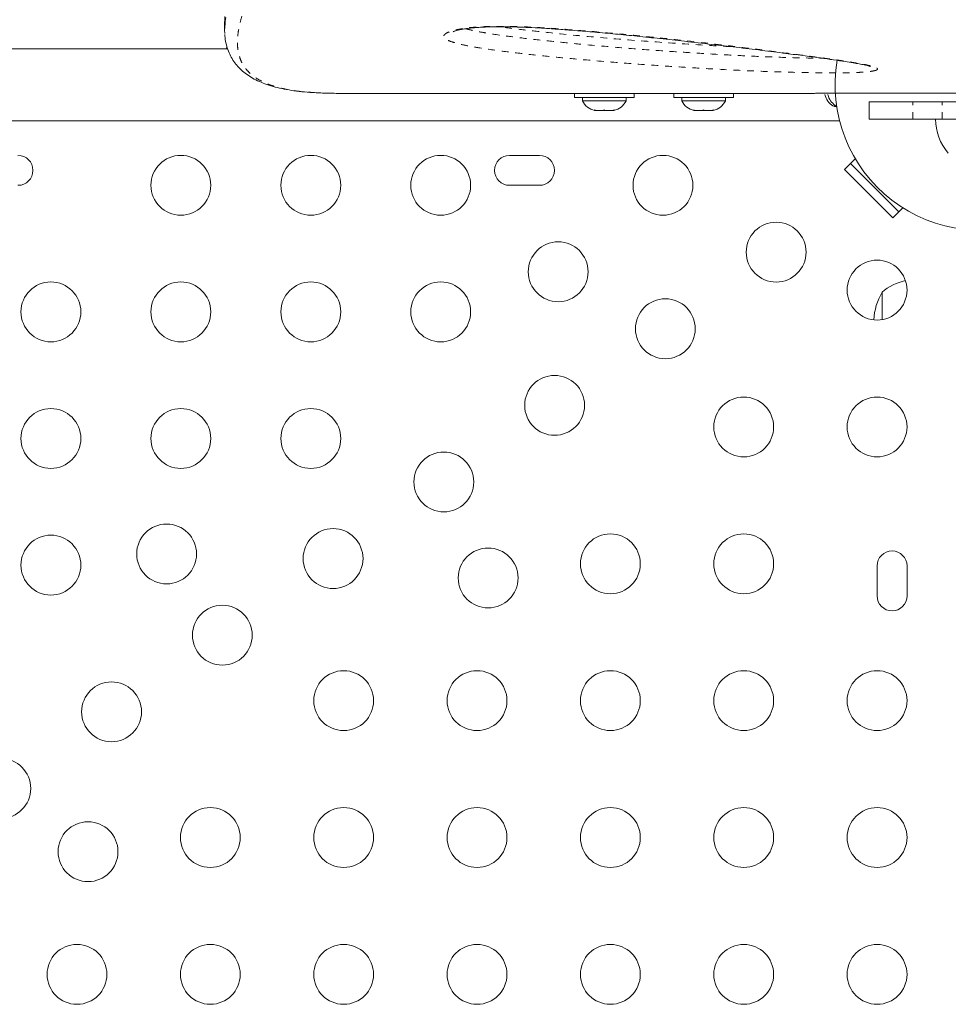
# Model space of a CAD drawing. Extents: x -88 to 496, y -9 to 549.
# Drawn here: x 344 to 358, y 359 to 373 of the extents above; entities that cross this region are included whole.
import ezdxf

# ---------------------------------------------------------------- set-up
doc = ezdxf.new("R2010")
doc.units = 0
doc.header["$LTSCALE"] = 0.125
doc.header["$MEASUREMENT"] = 0
doc.linetypes.add('PHANTOM', pattern=[0.5, 0.25, -0.05, 0.05, -0.05, 0.05, -0.05])
doc.layers.add('CONTOUR', color=7, linetype='CONTINUOUS')

msp = doc.modelspace()

# ---------------------------------------------------------------- linework, layer by layer
at = {"layer": 'CONTOUR', "linetype": 'Continuous', "lineweight": 15}
for p, q in [((347.25798, 373.09947), (347.25798, 372.97551)), ((347.30261, 372.69717), (324.9463, 372.69717)), ((347.30261, 372.69717), (326.9213, 372.69717)), ((347.29077, 372.72362), (347.27988, 372.69717)), ((348.88773, 372.04728), (348.92737, 372.04717)), ((355.87192, 372.04717), (348.92737, 372.04717)), ((352.37222, 372.04717), (352.37222, 371.98517)), ((353.24722, 371.98517), (352.37222, 371.98517)), ((352.49097, 371.98517), (352.49097, 371.93827)), ((353.12847, 371.93827), (353.12847, 371.98517)), ((353.24722, 371.98517), (353.24722, 372.04717)), ((353.82459, 372.04717), (353.82459, 371.98517)), ((354.69959, 371.98517), (353.82459, 371.98517)), ((353.94334, 371.98517), (353.94334, 371.93827)), ((354.58084, 371.93827), (354.58084, 371.98517)), ((354.69959, 371.98517), (354.69959, 372.04717)), ((356.04461, 372.00017), (356.03595, 372.03281)), ((356.03595, 372.03281), (356.04461, 372.00017)), ((356.08719, 372.00017), (356.07854, 372.03281)), ((356.07854, 372.03281), (356.08719, 372.00017)), ((356.30942, 372.05079), (358.12192, 372.05079)), ((352.49097, 371.93827), (353.12847, 371.93827)), ((353.94334, 371.93827), (354.58084, 371.93827)), ((356.17655, 371.87878), (356.17655, 371.85342)), ((356.17655, 371.85342), (356.20846, 371.85342)), ((356.68442, 371.92217), (356.68442, 371.67217)), ((357.31978, 371.92217), (356.68442, 371.92217)), ((357.75279, 371.92217), (357.31978, 371.92217)), ((358.86604, 371.92217), (357.75279, 371.92217)), ((352.66077, 371.80632), (352.69846, 371.79767)), ((352.67961, 371.79767), (352.66077, 371.80632)), ((352.6691, 371.79767), (352.67961, 371.79767)), ((352.69846, 371.79767), (352.67961, 371.79767)), ((352.69846, 371.79767), (352.79087, 371.79767)), ((352.79087, 371.79767), (352.80972, 371.80632)), ((352.82857, 371.79767), (352.79087, 371.79767)), ((352.80972, 371.80632), (352.82857, 371.79767)), ((352.82857, 371.79767), (352.92098, 371.79767)), ((352.92098, 371.79767), (352.95868, 371.80632)), ((352.92098, 371.79767), (352.93983, 371.79767)), ((352.95868, 371.80632), (352.93983, 371.79767)), ((352.93983, 371.79767), (352.95035, 371.79767)), ((354.11313, 371.80632), (354.15083, 371.79767)), ((354.13198, 371.79767), (354.11313, 371.80632)), ((354.12147, 371.79767), (354.13198, 371.79767)), ((354.15083, 371.79767), (354.13198, 371.79767)), ((354.15083, 371.79767), (354.24324, 371.79767)), ((354.24324, 371.79767), (354.26209, 371.80632)), ((354.28094, 371.79767), (354.24324, 371.79767)), ((354.26209, 371.80632), (354.28094, 371.79767)), ((354.28094, 371.79767), (354.37335, 371.79767)), ((354.37335, 371.79767), (354.41105, 371.80632)), ((354.37335, 371.79767), (354.3922, 371.79767)), ((354.41105, 371.80632), (354.3922, 371.79767)), ((354.3922, 371.79767), (354.40272, 371.79767)), ((357.31978, 371.67217), (356.68442, 371.67217)), ((357.75279, 371.67217), (357.31978, 371.67217)), ((358.86604, 371.67217), (357.75279, 371.67217)), ((324.9463, 371.64717), (356.25029, 371.64717)), ((326.9213, 371.64717), (351.3463, 371.64717)), ((351.86153, 371.14092), (351.42403, 371.14092)), ((356.32324, 370.93473), (356.47983, 371.09132)), ((356.41163, 371.02312), (356.47983, 371.09132)), ((357.11874, 370.31602), (356.41163, 371.02312)), ((356.32324, 370.93473), (357.03035, 370.22763)), ((351.42403, 370.70342), (351.86153, 370.70342)), ((357.03035, 370.22763), (357.17686, 370.37414)), ((357.17686, 370.37414), (357.11874, 370.31602)), ((356.87192, 368.74078), (356.87192, 369.14092)), ((356.79903, 365.14092), (356.79903, 364.70342)), ((357.23653, 364.70342), (357.23653, 365.14092))]:
    msp.add_line(p, q, dxfattribs=at)
at = {"layer": 'CONTOUR', "linetype": 'PHANTOM', "lineweight": 0}
for p, q in [((357.31978, 371.67217), (357.31978, 371.92217)), ((357.75279, 371.67217), (357.75279, 371.92217))]:
    msp.add_line(p, q, dxfattribs=at)
at = {"layer": 'CONTOUR', "linetype": 'PHANTOM', "lineweight": 0, "flags": 128}
msp.add_lwpolyline([(347.26362, 373.05502), (347.26604, 373.1005), (347.29656, 373.26164), (347.34968, 373.43616), (347.4255, 373.62433), (347.52418, 373.82634), (347.64498, 374.04075), (347.78757, 374.26725), (347.95164, 374.50508), (348.14065, 374.75791), (348.35234, 375.02147), (348.58634, 375.29457), (348.84285, 375.57678), (349.05299, 375.79704), (349.27591, 376.02129), (349.60359, 376.33532), (349.956, 376.65475), (350.26402, 376.92017), (350.58862, 377.18738), (350.89259, 377.42692), (351.20978, 377.66648), (351.54091, 377.90572), (351.8789, 378.13902), (352.23058, 378.37058), (352.59517, 378.59917), (352.97477, 378.8253), (353.36711, 379.04685), (353.77455, 379.26418), (354.19469, 379.47501), (354.62831, 379.67883), (355.1756, 379.9167), (355.7433, 380.14138), (356.32809, 380.35019), (356.93651, 380.54374), (357.56029, 380.71772), (358.0441, 380.83616), (358.53433, 380.94161), (359.03369, 381.0331), (359.53716, 381.11339), (359.53717, 381.11339), (359.53717, 381.11339)], dxfattribs=at)
at = {"layer": 'CONTOUR', "linetype": 'Continuous', "lineweight": 15}
for centre in [(346.61778, 370.70342), (348.51778, 370.70342), (350.41778, 370.70342), (353.66778, 370.70342), (355.32238, 369.72676), (352.13576, 369.44016), (356.79903, 369.17217), (344.71778, 368.85342), (346.61778, 368.85342), (348.51778, 368.85342), (350.41778, 368.85342), (353.70279, 368.60718), (352.08321, 367.48759), (354.84903, 367.17217), (356.79903, 367.17217), (344.71778, 367.00342), (346.61778, 367.00342), (348.51778, 367.00342), (350.46362, 366.36801), (346.40998, 365.31617), (348.84404, 365.24843), (344.71778, 365.15342), (352.89903, 365.17217), (354.84903, 365.17217), (351.11101, 364.96487), (347.22446, 364.12884), (348.99903, 363.17217), (350.94903, 363.17217), (352.89903, 363.17217), (354.84903, 363.17217), (356.79903, 363.17217), (345.60487, 363.00926), (343.98529, 361.88967), (347.04903, 361.17217), (348.99903, 361.17217), (350.94903, 361.17217), (352.89903, 361.17217), (354.84903, 361.17217), (356.79903, 361.17217), (345.26101, 360.96487), (345.09903, 359.17217), (347.04903, 359.17217), (348.99903, 359.17217), (350.94903, 359.17217), (352.89903, 359.17217), (354.84903, 359.17217), (356.79903, 359.17217)]:
    msp.add_circle(centre, 0.4375, dxfattribs=at)
for centre, radius, start, end in [((358.30942, 372.17217), 2.125, 170.312434, 356.710006), ((356.28454, 372.08321), 0.2539, 198.512587, 244.829342), ((356.32713, 372.08321), 0.2539, 198.512587, 241.912475), ((352.72076, 372.04626), 0.2539, 205.170658, 258.258924), ((352.89868, 372.04626), 0.2539, 281.741076, 334.829342), ((354.17313, 372.04626), 0.2539, 205.170658, 258.258924), ((354.35105, 372.04626), 0.2539, 281.741076, 334.829342), ((358.41881, 371.67413), 0.76565, 180.146846, 220.965245), ((344.23653, 370.92217), 0.21875, 270, 90), ((351.42403, 370.92217), 0.21875, 90, 270), ((351.86153, 370.92217), 0.21875, 270, 90), ((357.37388, 368.56277), 0.76565, 102.071274, 130.965245), ((357.68832, 368.67217), 0.94141, 150.137166, 176.019526), ((357.01778, 365.14092), 0.21875, 0, 180), ((357.01778, 364.70342), 0.21875, 180, 0)]:
    msp.add_arc(centre, radius, start, end, dxfattribs=at)
at = {"layer": 'CONTOUR', "linetype": 'PHANTOM', "lineweight": 0}
for points, knots in [([(359.57539, 380.85021), (359.47663, 380.83495), (359.17859, 380.7889), (358.68328, 380.70412), (358.09494, 380.57834), (357.51288, 380.43389), (356.93673, 380.26972), (356.36945, 380.08708), (355.81099, 379.88636), (355.26467, 379.66945), (354.76635, 379.45251), (354.31464, 379.24018), (353.90683, 379.03576), (353.50906, 378.82398), (353.12196, 378.60584), (352.74499, 378.38174), (352.37936, 378.15283), (352.02513, 377.91971), (351.68605, 377.68553), (351.36171, 377.45102), (351.05206, 377.21712), (350.75395, 376.98227), (350.46758, 376.74728), (350.19274, 376.51238), (349.93011, 376.27853), (349.67969, 376.0462), (349.44357, 375.81788), (349.22147, 375.59409), (348.9924, 375.35357), (348.75938, 375.09681), (348.52782, 374.82618), (348.31748, 374.56389), (348.13082, 374.31365), (347.96734, 374.07607), (347.82624, 373.8515), (347.70603, 373.63782), (347.60915, 373.43904), (347.53491, 373.25488), (347.48262, 373.08526), (347.45145, 372.92724), (347.44179, 372.78143), (347.45358, 372.6589), (347.48166, 372.55676), (347.52095, 372.47193), (347.57449, 372.39486), (347.64416, 372.32397), (347.73143, 372.25993), (347.8379, 372.20339), (347.96287, 372.15562), (348.10643, 372.11655), (348.27095, 372.08649), (348.42541, 372.06689), (348.53479, 372.06059), (348.57453, 372.0583)], [0, 0, 0, 0, 0.010587151, 0.031948756, 0.053359964, 0.074988833, 0.09666882, 0.11864475, 0.140672398, 0.162919724, 0.185217531, 0.203225237, 0.221299285, 0.239397552, 0.257630882, 0.275886852, 0.294276079, 0.312687368, 0.33116093, 0.349203323, 0.367296752, 0.385408578, 0.403625343, 0.421859984, 0.440199552, 0.458557086, 0.476964496, 0.495016526, 0.513084876, 0.536579632, 0.560110082, 0.583749999, 0.607427164, 0.630351707, 0.653345227, 0.676373454, 0.699472899, 0.721475899, 0.743576213, 0.765710886, 0.788000768, 0.810327802, 0.82732599, 0.844324079, 0.861396643, 0.878469124, 0.896738975, 0.91508382, 0.933455418, 0.951993845, 0.970562248, 0.989304621, 1, 1, 1, 1]), ([(356.73577, 372.37312), (356.72842, 372.37187), (356.69206, 372.36569), (356.61318, 372.35811), (356.50215, 372.35212), (356.36477, 372.34781), (356.19465, 372.34558), (355.9944, 372.3464), (355.71289, 372.35086), (355.35227, 372.36032), (354.91711, 372.37707), (354.48884, 372.39814), (354.06702, 372.42265), (353.58964, 372.45363), (353.0575, 372.49203), (352.53905, 372.53503), (352.09096, 372.57662), (351.71212, 372.6159), (351.34009, 372.659), (351.04921, 372.69995), (350.83805, 372.73645), (350.70685, 372.76395), (350.59748, 372.79307), (350.5258, 372.81989), (350.4839, 372.84479), (350.46358, 372.86637), (350.46081, 372.88882), (350.47564, 372.91069), (350.50697, 372.93106), (350.55595, 372.95192), (350.62734, 372.97276), (350.71796, 372.99103), (350.81509, 373.00448), (350.93762, 373.01637), (351.09259, 373.0245), (351.29926, 373.02732), (351.52938, 373.02367), (351.78002, 373.01343), (352.02719, 372.9986), (352.40138, 372.97145), (352.89917, 372.92987), (353.51202, 372.87027), (354.1106, 372.80499), (354.69356, 372.73569), (355.2596, 372.66404), (355.71607, 372.60378), (356.07166, 372.55594), (356.3264, 372.51905), (356.51643, 372.48767), (356.64709, 372.46271), (356.71586, 372.44696), (356.76445, 372.4326), (356.79929, 372.41801), (356.8138, 372.40066), (356.78862, 372.38423), (356.75016, 372.37615), (356.73577, 372.37312)], [0, 0, 0, 0, 0.00224401, 0.0110983, 0.01843678, 0.02579678, 0.03899784, 0.0522706, 0.06553431, 0.09525879, 0.12504289, 0.15492071, 0.18483679, 0.21467222, 0.2573917, 0.30011113, 0.32870499, 0.35729714, 0.38597122, 0.41461612, 0.42749401, 0.44035993, 0.45107663, 0.46176268, 0.46810882, 0.47444707, 0.48084984, 0.48724938, 0.49306562, 0.49888619, 0.50697849, 0.51507405, 0.52203267, 0.52899749, 0.54113173, 0.55329763, 0.5700347, 0.58683774, 0.60369978, 0.62051757, 0.66431983, 0.70823315, 0.75223585, 0.79627598, 0.84027579, 0.88413588, 0.90584845, 0.92756363, 0.94921661, 0.95815076, 0.96707143, 0.9727432, 0.97840363, 0.98668215, 0.99501528, 1, 1, 1, 1]), ([(350.78557, 372.992), (350.80358, 372.98694), (350.85828, 372.97159), (350.96606, 372.94956), (351.16494, 372.9145), (351.44451, 372.87468), (351.80714, 372.83187), (352.17875, 372.79251), (352.62176, 372.75045), (353.1349, 372.70683), (353.66045, 372.66789), (354.12996, 372.63651), (354.54263, 372.61169), (354.96155, 372.59039), (355.38708, 372.57316), (355.73513, 372.56436), (355.94127, 372.56003), (356.00263, 372.55979), (356.00367, 372.55979)], [0, 0, 0, 0, 0.01505015, 0.04571018, 0.0764014, 0.14858656, 0.22084741, 0.29430002, 0.36775706, 0.47793741, 0.58811789, 0.66415912, 0.74040528, 0.81655228, 0.89245872, 0.96821436, 0.99945792, 1, 1, 1, 1]), ([(354.64744, 372.7314), (354.61472, 372.73302), (354.45601, 372.7409), (354.05025, 372.76495), (353.43434, 372.80642), (352.70593, 372.86511), (352.10713, 372.9213), (351.6406, 372.97404), (351.40297, 373.00195), (351.2909, 373.01958), (351.28688, 373.02022)], [0, 0, 0, 0, 0.02767241, 0.13423142, 0.34839009, 0.56295218, 0.77898703, 0.88736436, 0.99596066, 1, 1, 1, 1])]:
    msp.add_open_spline(points, degree=3, knots=knots, dxfattribs=at)
at = {"layer": 'CONTOUR', "linetype": 'Continuous', "lineweight": 15}
for points, knots in [([(347.26272, 373.16936), (347.26112, 373.15893), (347.25728, 373.13388), (347.25904, 373.11211), (347.26006, 373.09939)], [0, 0, 0, 0, 0.41627478, 1, 1, 1, 1]), ([(347.26219, 372.91989), (347.26061, 372.93117), (347.25482, 372.97256), (347.25991, 373.02029), (347.26362, 373.05502)], [0, 0, 0, 0, 0.27255058, 1, 1, 1, 1]), ([(350.59886, 372.94798), (350.59861, 372.94783), (350.59739, 372.94704), (350.60445, 372.95084), (350.62261, 372.9574), (350.65241, 372.96642), (350.69336, 372.97634), (350.74829, 372.98688), (350.81436, 372.99672), (350.89076, 373.0053), (350.97609, 373.01195), (351.07127, 373.01689), (351.17716, 373.01984), (351.29635, 373.02062), (351.43074, 373.01905), (351.58409, 373.01503), (351.75561, 373.00795), (351.94469, 372.99749), (352.15447, 372.98335), (352.39934, 372.96475), (352.67676, 372.94155), (352.98011, 372.91365), (353.29769, 372.88212), (353.63403, 372.84659), (353.998, 372.80642), (354.37043, 372.76415), (354.7475, 372.71987), (355.10916, 372.67598), (355.44542, 372.63372), (355.73117, 372.59674), (355.96408, 372.56559), (356.15918, 372.53813), (356.31797, 372.51429), (356.44356, 372.49427), (356.53605, 372.47821), (356.60311, 372.46505), (356.65217, 372.4542), (356.68236, 372.44628), (356.69809, 372.4415), (356.70483, 372.43854), (356.70324, 372.43933), (356.70318, 372.43936)], [0, 0, 0, 0, 0.00158171, 0.00797337, 0.01507729, 0.0222135, 0.03156627, 0.04173233, 0.05276534, 0.0645962, 0.07714612, 0.09026601, 0.10525533, 0.12165714, 0.14007916, 0.16148598, 0.18611768, 0.21276885, 0.24250089, 0.2770811, 0.31999458, 0.36526589, 0.41306087, 0.4642226, 0.52001608, 0.58256622, 0.63963949, 0.70017678, 0.75817941, 0.80612327, 0.84433761, 0.87820031, 0.90967182, 0.93192707, 0.95016258, 0.965999, 0.97700947, 0.986556, 0.9939563, 0.99976023, 1, 1, 1, 1]), ([(347.26173, 372.90641), (347.26235, 372.89189), (347.26448, 372.84132), (347.28105, 372.75947), (347.31105, 372.66275), (347.3529, 372.57425), (347.40494, 372.49354), (347.46728, 372.4202), (347.53932, 372.3543), (347.62145, 372.29513), (347.71438, 372.24231), (347.81861, 372.19583), (347.93422, 372.15583), (348.06087, 372.12251), (348.19801, 372.09566), (348.34536, 372.07546), (348.46669, 372.06315), (348.54226, 372.05917), (348.56179, 372.05814)], [0, 0, 0, 0, 0.02826501, 0.0984113, 0.16551139, 0.23037348, 0.29404898, 0.3572865, 0.42060844, 0.48536571, 0.55207716, 0.62084452, 0.69127196, 0.76258169, 0.83378084, 0.90548355, 0.97556655, 1, 1, 1, 1]), ([(348.57453, 372.0583), (348.60369, 372.05621), (348.70093, 372.04922), (348.8108, 372.04808), (348.88771, 372.04728)], [0, 0, 0, 0, 0.29997675, 1, 1, 1, 1]), ([(355.87339, 372.04721), (355.87802, 372.04733), (355.88758, 372.04756), (355.96184, 372.04868), (356.0727, 372.04988), (356.19582, 372.05067), (356.27716, 372.05075), (356.30942, 372.05079)], [0, 0, 0, 0, 0.20507164, 0.42290525, 0.64032135, 0.85734582, 1, 1, 1, 1])]:
    msp.add_open_spline(points, degree=3, knots=knots, dxfattribs=at)

doc.saveas('drawing.dxf')
